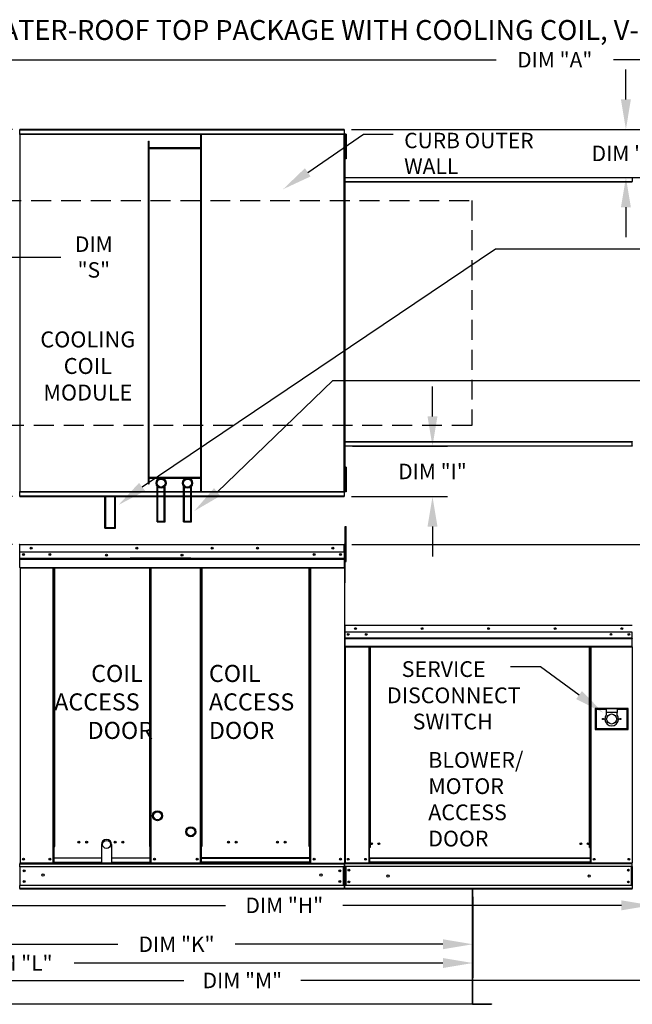
# Model space of a CAD drawing. Extents: x 7 to 253, y -13 to 190.
# Drawn here: x 88 to 150, y 92 to 190 of the extents above; entities that cross this region are included whole.
import ezdxf
from ezdxf.enums import TextEntityAlignment as Align

# ---------------------------------------------------------------- set-up
doc = ezdxf.new("R2010")
doc.units = 0
doc.header["$LTSCALE"] = 4
doc.header["$MEASUREMENT"] = 0
doc.linetypes.add('DASHED', pattern=[0.75, 0.5, -0.25])
doc.layers.get('0').update_dxf_attribs({"linetype": 'CONTINUOUS'})
doc.layers.get('Defpoints').update_dxf_attribs({"linetype": 'CONTINUOUS'})
doc.layers.add('1', color=7, linetype='DASHED')
doc.styles.add('BOLD', font='ROMAND.SHX')
doc.styles.get("Standard").update_dxf_attribs({"font": 'TXT.shx', "height": 1.55})
doc.dimstyles.new('MOD', dxfattribs={"dimscale": 1.5, "dimtxt": 1.2, "dimasz": 2, "dimexe": 1, "dimexo": 0.5, "dimgap": 1, "dimtad": 0, "dimtih": 1, "dimtoh": 1, "dimzin": 0, "dimdsep": 46, "dimtxsty": 'Standard', "dimcen": 0.09, "dimadec": 0, "dimazin": 0, "dimtfac": 1, "dimtofl": 0, "dimtmove": 0, "dimatfit": 3, "dimfxl": 1, "dimtolj": 1, "dimtzin": 0, "dimarcsym": 0})

# ---------------------------------------------------------------- blocks, each defined once
blk = doc.blocks.new('*D23')
at = {"color": 0, "lineweight": -2, "transparency": 16777216}
for p, q in [((121.472, 137.68), (243.549, 137.68)), ((242.049, 134.68), (242.049, 115.288)), ((242.049, 108.711), (242.049, 110.738)), ((180.869, 105.711), (243.549, 105.711))]:
    blk.add_line(p, q, dxfattribs=at)
at = {"color": 0, "transparency": 16777216}
for points in [[(241.549, 134.68), (242.549, 134.68), (242.049, 137.68)], [(241.549, 108.711), (242.549, 108.711), (242.049, 105.711)]]:
    blk.add_solid(points, dxfattribs=at)
at = {"layer": 'Defpoints', "color": 0, "transparency": 16777216}
for p in [(120.722, 137.68), (242.049, 137.68), (180.119, 105.711)]:
    blk.add_point(p, dxfattribs=at)
at = {"color": 0, "transparency": 16777216, "insert": (242.049, 113.013), "char_height": 1.55, "attachment_point": 5}
blk.add_mtext('\\A1;DIM "D"', dxfattribs=at)
blk = doc.blocks.new('*D19')
at = {"color": 0, "lineweight": -2, "transparency": 16777216}
for p, q in [((41.767, 102.665), (41.767, 92.406)), ((179.207, 102.313), (179.207, 92.406)), ((44.767, 93.906), (104.595, 93.906)), ((176.207, 93.906), (116.379, 93.906))]:
    blk.add_line(p, q, dxfattribs=at)
at = {"color": 0, "transparency": 16777216}
for points in [[(44.767, 94.406), (44.767, 93.406), (41.767, 93.906)], [(176.207, 94.406), (176.207, 93.406), (179.207, 93.906)]]:
    blk.add_solid(points, dxfattribs=at)
at = {"layer": 'Defpoints', "color": 0, "transparency": 16777216}
for p in [(41.767, 103.415), (179.207, 103.063), (179.207, 93.906)]:
    blk.add_point(p, dxfattribs=at)
at = {"color": 0, "transparency": 16777216, "insert": (110.487, 93.906), "char_height": 1.55, "attachment_point": 5}
blk.add_mtext('\\A1;DIM "M"', dxfattribs=at)
blk = doc.blocks.new('*D18')
at = {"color": 0, "lineweight": -2, "transparency": 16777216}
for p, q in [((41.767, 102.665), (41.767, 94.156)), ((133.64, 102.312), (133.64, 94.156)), ((44.767, 95.656), (81.812, 95.656)), ((130.64, 95.656), (93.595, 95.656))]:
    blk.add_line(p, q, dxfattribs=at)
at = {"color": 0, "transparency": 16777216}
for points in [[(44.767, 96.156), (44.767, 95.156), (41.767, 95.656)], [(130.64, 96.156), (130.64, 95.156), (133.64, 95.656)]]:
    blk.add_solid(points, dxfattribs=at)
at = {"layer": 'Defpoints', "color": 0, "transparency": 16777216}
for p in [(41.767, 103.415), (133.64, 103.062), (133.64, 95.656)]:
    blk.add_point(p, dxfattribs=at)
at = {"color": 0, "transparency": 16777216, "insert": (87.704, 95.656), "char_height": 1.55, "attachment_point": 5}
blk.add_mtext('\\A1;DIM "L"', dxfattribs=at)
blk = doc.blocks.new('*D17')
at = {"color": 0, "lineweight": -2, "transparency": 16777216}
for p, q in [((133.64, 102.312), (133.64, 96.041)), ((74.107, 99.336), (74.107, 96.041)), ((77.107, 97.541), (97.982, 97.541)), ((130.64, 97.541), (109.765, 97.541))]:
    blk.add_line(p, q, dxfattribs=at)
at = {"color": 0, "transparency": 16777216}
for points in [[(77.107, 98.041), (77.107, 97.041), (74.107, 97.541)], [(130.64, 98.041), (130.64, 97.041), (133.64, 97.541)]]:
    blk.add_solid(points, dxfattribs=at)
at = {"layer": 'Defpoints', "color": 0, "transparency": 16777216}
for p in [(133.64, 103.062), (74.107, 100.086), (133.64, 97.541)]:
    blk.add_point(p, dxfattribs=at)
at = {"color": 0, "transparency": 16777216, "insert": (103.873, 97.541), "char_height": 1.55, "attachment_point": 5}
blk.add_mtext('\\A1;DIM "K"', dxfattribs=at)
blk = doc.blocks.new('*D12')
at = {"color": 0, "lineweight": -2, "transparency": 16777216}
for p, q in [((75.984, 165.934), (75.984, 168.021)), ((85.071, 165.934), (85.071, 168.021)), ((78.984, 166.521), (82.071, 166.521)), ((85.071, 166.521), (92.257, 166.521))]:
    blk.add_line(p, q, dxfattribs=at)
at = {"color": 0, "transparency": 16777216}
for points in [[(78.984, 167.021), (78.984, 166.021), (75.984, 166.521)], [(82.071, 167.021), (82.071, 166.021), (85.071, 166.521)]]:
    blk.add_solid(points, dxfattribs=at)
at = {"layer": 'Defpoints', "color": 0, "transparency": 16777216}
for p in [(85.071, 166.521), (75.984, 165.184), (85.071, 165.184)]:
    blk.add_point(p, dxfattribs=at)
at = {"color": 0, "transparency": 16777216, "insert": (95.565, 166.521), "char_height": 1.55, "attachment_point": 5}
blk.add_mtext('\\A1;DIM\\P"S"', dxfattribs=at)
blk = doc.blocks.new('*D11')
at = {"color": 0, "lineweight": -2, "transparency": 16777216}
for p, q in [((73.027, 176.316), (73.027, 187.823)), ((210.514, 177.401), (210.514, 187.823)), ((76.027, 186.323), (135.985, 186.323)), ((207.514, 186.323), (147.768, 186.323))]:
    blk.add_line(p, q, dxfattribs=at)
at = {"color": 0, "transparency": 16777216}
for points in [[(76.027, 186.823), (76.027, 185.823), (73.027, 186.323)], [(207.514, 186.823), (207.514, 185.823), (210.514, 186.323)]]:
    blk.add_solid(points, dxfattribs=at)
at = {"layer": 'Defpoints', "color": 0, "transparency": 16777216}
for p in [(210.514, 186.323), (210.514, 176.651), (73.027, 175.566)]:
    blk.add_point(p, dxfattribs=at)
at = {"color": 0, "transparency": 16777216, "insert": (141.877, 186.323), "char_height": 1.55, "attachment_point": 5}
blk.add_mtext('\\A1;DIM "A"', dxfattribs=at)
blk = doc.blocks.new('*D10')
at = {"color": 0, "lineweight": -2, "transparency": 16777216}
for p, q in [((151.578, 108.048), (151.578, 99.945)), ((73.06, 102.313), (73.06, 99.945)), ((76.06, 101.445), (108.809, 101.445)), ((148.578, 101.445), (120.592, 101.445))]:
    blk.add_line(p, q, dxfattribs=at)
at = {"color": 0, "transparency": 16777216}
for points in [[(76.06, 101.945), (76.06, 100.945), (73.06, 101.445)], [(148.578, 101.945), (148.578, 100.945), (151.578, 101.445)]]:
    blk.add_solid(points, dxfattribs=at)
at = {"layer": 'Defpoints', "color": 0, "transparency": 16777216}
for p in [(151.578, 108.798), (73.06, 103.063), (151.578, 101.445)]:
    blk.add_point(p, dxfattribs=at)
at = {"color": 0, "transparency": 16777216, "insert": (114.701, 101.445), "char_height": 1.55, "attachment_point": 5}
blk.add_mtext('\\A1;DIM "H"', dxfattribs=at)
blk = doc.blocks.new('*D6')
at = {"color": 0, "lineweight": -2, "transparency": 16777216}
for p, q in [((87.377, 179.336), (24.075, 179.336)), ((25.575, 176.336), (25.575, 164.708)), ((25.575, 145.47), (25.575, 157.575)), ((87.377, 142.47), (24.075, 142.47))]:
    blk.add_line(p, q, dxfattribs=at)
at = {"color": 0, "transparency": 16777216}
for points in [[(25.075, 176.336), (26.075, 176.336), (25.575, 179.336)], [(25.075, 145.47), (26.075, 145.47), (25.575, 142.47)]]:
    blk.add_solid(points, dxfattribs=at)
at = {"layer": 'Defpoints', "color": 0, "transparency": 16777216}
for p in [(88.127, 179.336), (25.575, 142.47), (88.127, 142.47)]:
    blk.add_point(p, dxfattribs=at)
at = {"color": 0, "transparency": 16777216, "insert": (25.575, 161.142), "char_height": 1.55, "attachment_point": 5}
blk.add_mtext('\\A1;DIM\\P"B"', dxfattribs=at)
blk = doc.blocks.new('*D5')
at = {"color": 0, "lineweight": -2, "transparency": 16777216}
for p, q in [((87.377, 137.68), (68.324, 137.68)), ((69.824, 134.68), (69.824, 124.114)), ((69.824, 106.063), (69.824, 116.98)), ((72.31, 103.063), (68.324, 103.063))]:
    blk.add_line(p, q, dxfattribs=at)
at = {"color": 0, "transparency": 16777216}
for points in [[(69.324, 134.68), (70.324, 134.68), (69.824, 137.68)], [(69.324, 106.063), (70.324, 106.063), (69.824, 103.063)]]:
    blk.add_solid(points, dxfattribs=at)
at = {"layer": 'Defpoints', "color": 0, "transparency": 16777216}
for p in [(69.824, 137.68), (88.127, 137.68), (73.06, 103.063)]:
    blk.add_point(p, dxfattribs=at)
at = {"color": 0, "transparency": 16777216, "insert": (69.824, 120.547), "char_height": 1.55, "attachment_point": 5}
blk.add_mtext('\\A1;DIM\\P"C"', dxfattribs=at)
blk = doc.blocks.new('*D27')
at = {"color": 0, "lineweight": -2, "transparency": 16777216}
for p, q in [((129.592, 150.529), (129.592, 153.529)), ((121.548, 147.529), (131.092, 147.529)), ((121.465, 142.47), (131.092, 142.47)), ((129.592, 139.47), (129.592, 136.47))]:
    blk.add_line(p, q, dxfattribs=at)
at = {"color": 0, "transparency": 16777216}
for points in [[(129.092, 150.529), (130.092, 150.529), (129.592, 147.529)], [(129.092, 139.47), (130.092, 139.47), (129.592, 142.47)]]:
    blk.add_solid(points, dxfattribs=at)
at = {"layer": 'Defpoints', "color": 0, "transparency": 16777216}
for p in [(120.798, 147.529), (129.592, 147.529), (120.715, 142.47)]:
    blk.add_point(p, dxfattribs=at)
at = {"color": 0, "transparency": 16777216, "insert": (129.592, 144.999), "char_height": 1.55, "attachment_point": 5}
blk.add_mtext('\\A1;DIM "I"', dxfattribs=at)
blk = doc.blocks.new('*D28')
at = {"color": 0, "lineweight": -2, "transparency": 16777216}
for p, q in [((149.028, 182.336), (149.028, 185.336)), ((121.465, 179.336), (150.528, 179.336)), ((121.548, 174.516), (150.528, 174.516)), ((149.028, 171.516), (149.028, 168.516))]:
    blk.add_line(p, q, dxfattribs=at)
at = {"color": 0, "transparency": 16777216}
for points in [[(148.528, 182.336), (149.528, 182.336), (149.028, 179.336)], [(148.528, 171.516), (149.528, 171.516), (149.028, 174.516)]]:
    blk.add_solid(points, dxfattribs=at)
at = {"layer": 'Defpoints', "color": 0, "transparency": 16777216}
for p in [(120.715, 179.336), (120.798, 174.516), (149.028, 174.516)]:
    blk.add_point(p, dxfattribs=at)
at = {"color": 0, "transparency": 16777216, "insert": (149.028, 176.926), "char_height": 1.55, "attachment_point": 5}
blk.add_mtext('\\A1;DIM "I"', dxfattribs=at)

msp = doc.modelspace()

# ---------------------------------------------------------------- linework, layer by layer
at = {"color": 7, "linetype": 'Continuous'}
for p, q in [((120.715, 179.336), (88.127, 179.336)), ((88.127, 179.289), (88.127, 179.336)), ((88.127, 179.289), (120.715, 179.289)), ((88.127, 178.881), (88.127, 179.289)), ((120.715, 179.336), (120.715, 179.289)), ((120.715, 179.289), (120.715, 178.881)), ((88.123, 178.853), (88.071, 178.853)), ((88.123, 178.853), (88.123, 142.953)), ((88.124, 178.853), (88.123, 178.853)), ((88.124, 178.881), (120.718, 178.881)), ((88.124, 178.881), (88.124, 178.853)), ((88.124, 178.829), (88.124, 178.853)), ((120.718, 178.829), (88.124, 178.829)), ((101.049, 143.77), (101.049, 178.15)), ((101.049, 178.15), (101.13, 178.15)), ((101.13, 143.77), (101.13, 178.15)), ((106.316, 142.977), (106.316, 178.829)), ((106.398, 142.977), (106.398, 178.829)), ((120.718, 178.853), (120.718, 178.881)), ((120.718, 178.829), (120.718, 178.853)), ((120.719, 178.853), (120.718, 178.853)), ((120.719, 142.953), (120.719, 178.853)), ((120.771, 178.853), (120.719, 178.853)), ((120.822, 178.04), (120.769, 178.04)), ((120.771, 142.953), (120.771, 178.853)), ((120.771, 178.106), (120.771, 143.7)), ((120.821, 178.863), (120.821, 178.452)), ((120.908, 178.863), (120.821, 178.863)), ((120.821, 178.452), (120.821, 176.806)), ((120.908, 178.452), (120.821, 178.452)), ((120.908, 178.863), (120.908, 178.452)), ((120.908, 178.452), (120.908, 176.806)), ((106.316, 177.471), (101.13, 177.471)), ((106.316, 177.39), (101.13, 177.39)), ((120.769, 177.217), (120.822, 177.217)), ((120.908, 176.806), (120.821, 176.806)), ((120.821, 176.806), (120.821, 176.395)), ((120.908, 176.395), (120.821, 176.395)), ((120.908, 176.806), (120.908, 176.395)), ((120.746, 174.067), (120.746, 147.978)), ((120.794, 174.067), (120.746, 174.067)), ((120.794, 174.067), (120.794, 147.978)), ((120.794, 174.067), (120.795, 174.067)), ((120.795, 174.093), (149.673, 174.093)), ((120.795, 174.093), (120.795, 174.067)), ((120.795, 174.044), (120.795, 174.067)), ((149.673, 174.044), (120.795, 174.044)), ((120.798, 174.516), (149.67, 174.516)), ((120.798, 174.472), (120.798, 174.516)), ((149.67, 174.472), (120.798, 174.472)), ((120.798, 174.472), (120.798, 174.093)), ((149.67, 174.516), (149.67, 174.472)), ((149.67, 174.472), (149.67, 174.093)), ((149.673, 174.067), (149.673, 174.093)), ((120.746, 147.978), (120.794, 147.978)), ((120.795, 147.978), (120.794, 147.978)), ((120.795, 148), (149.673, 148)), ((120.795, 148), (120.795, 147.978)), ((120.795, 147.978), (120.795, 147.952)), ((149.673, 147.952), (120.795, 147.952)), ((120.798, 147.573), (120.798, 147.952)), ((120.798, 147.573), (149.67, 147.573)), ((120.798, 147.529), (120.798, 147.573)), ((149.67, 147.529), (120.798, 147.529)), ((149.67, 147.573), (149.67, 147.952)), ((149.67, 147.573), (149.67, 147.529)), ((149.673, 148), (149.673, 147.978)), ((149.673, 147.978), (149.673, 147.978)), ((149.673, 147.952), (149.673, 147.978)), ((120.821, 145.421), (120.821, 145.009)), ((120.908, 145.421), (120.821, 145.421)), ((120.908, 145.421), (120.908, 145.009)), ((101.13, 144.416), (106.316, 144.416)), ((101.13, 144.335), (106.316, 144.335)), ((120.822, 144.598), (120.769, 144.598)), ((120.821, 145.009), (120.821, 143.363)), ((120.908, 145.009), (120.821, 145.009)), ((120.908, 145.009), (120.908, 143.363)), ((101.049, 143.77), (101.13, 143.77)), ((101.921, 139.934), (101.921, 143.529)), ((102.003, 140.016), (102.003, 143.445)), ((102.641, 140.016), (102.641, 143.445)), ((102.722, 139.934), (102.722, 143.529)), ((104.58, 139.934), (104.58, 143.529)), ((104.661, 140.016), (104.661, 143.445)), ((105.299, 140.016), (105.299, 143.445)), ((105.38, 139.934), (105.38, 143.529)), ((120.769, 143.775), (120.822, 143.775)), ((120.821, 143.363), (120.821, 142.952)), ((120.908, 143.363), (120.821, 143.363)), ((120.908, 143.363), (120.908, 142.952)), ((88.071, 142.953), (88.123, 142.953)), ((88.124, 142.953), (88.123, 142.953)), ((88.124, 142.977), (120.718, 142.977)), ((88.124, 142.977), (88.124, 142.953)), ((88.124, 142.953), (88.124, 142.925)), ((120.718, 142.925), (88.124, 142.925)), ((88.127, 142.517), (88.127, 142.925)), ((120.715, 142.517), (88.127, 142.517)), ((88.127, 142.47), (88.127, 142.517)), ((88.127, 142.47), (120.715, 142.47)), ((96.676, 139.305), (96.676, 142.47)), ((96.757, 139.387), (96.757, 142.47)), ((97.666, 139.387), (97.666, 142.47)), ((97.748, 139.305), (97.748, 142.47)), ((120.715, 142.925), (120.715, 142.517)), ((120.715, 142.517), (120.715, 142.47)), ((120.718, 142.977), (120.718, 142.953)), ((120.719, 142.953), (120.718, 142.953)), ((120.718, 142.925), (120.718, 142.953)), ((120.719, 142.953), (120.771, 142.953)), ((120.908, 142.952), (120.821, 142.952)), ((96.757, 139.387), (97.666, 139.387)), ((101.921, 139.934), (102.722, 139.934)), ((102.003, 140.016), (102.641, 140.016)), ((104.58, 139.934), (105.38, 139.934)), ((104.661, 140.016), (105.299, 140.016)), ((120.824, 139.467), (120.928, 139.467)), ((120.824, 139.079), (120.824, 139.467)), ((120.928, 139.079), (120.928, 139.467)), ((96.676, 139.305), (97.748, 139.305)), ((120.824, 135.976), (120.824, 139.079)), ((120.824, 139.079), (120.928, 139.079)), ((120.928, 135.976), (120.928, 139.079)), ((88.127, 137.624), (88.102, 137.624)), ((88.126, 137.652), (88.126, 137.68)), ((88.127, 137.68), (88.126, 137.68)), ((88.127, 137.652), (88.126, 137.652)), ((88.127, 137.68), (120.721, 137.68)), ((88.127, 137.674), (88.127, 137.68)), ((88.127, 137.674), (88.127, 137.628)), ((120.721, 137.628), (88.127, 137.628)), ((88.127, 136.904), (88.127, 137.628)), ((120.721, 137.674), (120.721, 137.68)), ((120.722, 137.68), (120.721, 137.68)), ((120.721, 137.628), (120.721, 137.674)), ((120.722, 137.652), (120.721, 137.652)), ((120.721, 136.904), (120.721, 137.628)), ((120.746, 137.624), (120.721, 137.624)), ((120.722, 137.652), (120.722, 137.68)), ((120.746, 137.628), (120.774, 137.628)), ((120.746, 137.628), (120.774, 137.628)), ((120.721, 136.904), (88.127, 136.904)), ((88.13, 136.299), (88.13, 136.904)), ((120.718, 136.904), (120.718, 136.299)), ((120.824, 136.849), (120.746, 136.849)), ((88.13, 136.299), (120.718, 136.299)), ((88.13, 136.275), (88.13, 136.299)), ((88.13, 136.275), (120.718, 136.275)), ((88.13, 136.239), (88.13, 136.275)), ((120.718, 136.239), (88.13, 136.239)), ((88.13, 136.187), (88.13, 136.239)), ((88.13, 136.187), (120.718, 136.187)), ((88.13, 135.362), (88.13, 136.187)), ((105.321, 136.307), (99.199, 136.307)), ((105.321, 136.225), (99.199, 136.225)), ((120.718, 136.299), (120.718, 136.275)), ((120.718, 136.275), (120.718, 136.239)), ((120.718, 136.239), (120.718, 136.187)), ((120.718, 136.187), (120.718, 135.362)), ((120.746, 136.073), (120.824, 136.073)), ((120.824, 135.976), (120.928, 135.976)), ((88.13, 135.362), (120.718, 135.362)), ((88.13, 135.362), (88.13, 135.31)), ((88.13, 135.31), (120.718, 135.31)), ((88.154, 135.31), (88.154, 105.691)), ((91.493, 107.36), (91.493, 135.31)), ((91.545, 107.36), (91.545, 135.31)), ((91.569, 107.36), (91.569, 135.31)), ((91.593, 107.36), (91.593, 135.31)), ((91.645, 107.36), (91.645, 135.31)), ((101.16, 135.31), (101.16, 107.36)), ((101.212, 135.31), (101.212, 107.36)), ((101.237, 107.36), (101.237, 135.31)), ((101.261, 107.36), (101.261, 135.31)), ((101.313, 107.36), (101.313, 135.31)), ((106.275, 107.36), (106.275, 135.31)), ((106.327, 107.36), (106.327, 135.31)), ((106.351, 107.36), (106.351, 135.31)), ((106.375, 135.31), (106.375, 107.36)), ((106.427, 135.31), (106.427, 107.36)), ((117.202, 107.36), (117.202, 135.31)), ((117.254, 107.36), (117.254, 135.31)), ((117.279, 107.36), (117.279, 135.31)), ((117.303, 107.36), (117.303, 135.31)), ((117.355, 107.36), (117.355, 135.31)), ((120.718, 135.31), (120.718, 135.362)), ((120.772, 129.536), (120.746, 129.536)), ((120.746, 129.536), (120.746, 128.863)), ((120.772, 129.536), (120.772, 128.863)), ((120.795, 129.533), (120.772, 129.533)), ((120.794, 129.559), (120.794, 129.585)), ((120.795, 129.585), (120.794, 129.585)), ((120.795, 129.559), (120.794, 129.559)), ((120.795, 129.585), (149.673, 129.585)), ((120.795, 129.579), (120.795, 129.585)), ((120.795, 129.579), (120.795, 129.536)), ((149.673, 129.536), (120.795, 129.536)), ((120.795, 128.863), (120.795, 129.536)), ((120.772, 128.863), (120.746, 128.863)), ((120.772, 128.863), (120.772, 105.713)), ((149.673, 128.863), (120.795, 128.863)), ((120.798, 128.863), (120.798, 128.299)), ((149.335, 128.687), (149.335, 128.593)), ((149.67, 128.299), (149.67, 128.863)), ((120.798, 128.299), (149.67, 128.299)), ((120.798, 128.299), (120.798, 128.277)), ((149.67, 128.277), (120.798, 128.277)), ((120.798, 128.243), (120.798, 128.277)), ((120.798, 128.243), (149.67, 128.243)), ((120.798, 128.195), (120.798, 128.243)), ((149.67, 128.195), (120.798, 128.195)), ((120.798, 128.195), (120.798, 127.428)), ((149.67, 128.277), (149.67, 128.299)), ((149.67, 128.243), (149.67, 128.277)), ((149.67, 128.243), (149.67, 128.195)), ((149.67, 127.428), (149.67, 128.195)), ((149.67, 127.428), (120.798, 127.428)), ((120.798, 127.428), (120.798, 127.38)), ((120.798, 127.38), (149.67, 127.38)), ((120.82, 127.38), (120.82, 105.713)), ((123.184, 127.38), (123.184, 107.24)), ((123.232, 127.38), (123.232, 107.24)), ((123.255, 127.38), (123.255, 107.24)), ((123.278, 127.38), (123.278, 107.24)), ((123.326, 127.38), (123.326, 107.24)), ((145.386, 107.24), (145.386, 127.38)), ((145.435, 107.24), (145.435, 127.38)), ((145.457, 107.24), (145.457, 127.38)), ((145.48, 107.24), (145.48, 127.38)), ((145.528, 107.24), (145.528, 127.38)), ((149.647, 127.38), (149.647, 105.713)), ((149.67, 127.38), (149.67, 127.428)), ((149.255, 121.196), (145.935, 121.196)), ((145.935, 121.196), (145.935, 119.103)), ((145.971, 119.139), (145.971, 121.16)), ((145.971, 121.16), (146.043, 121.088)), ((145.971, 121.16), (147.053, 121.16)), ((146.043, 121.088), (146.043, 119.211)), ((147.053, 121.088), (146.043, 121.088)), ((147.053, 121.16), (147.053, 120.799)), ((148.136, 121.16), (147.053, 121.16)), ((147.053, 120.799), (147.053, 120.571)), ((148.136, 120.799), (147.053, 120.799)), ((148.136, 121.16), (149.219, 121.16)), ((148.136, 121.16), (148.136, 120.799)), ((149.147, 121.088), (148.136, 121.088)), ((148.136, 120.571), (148.136, 120.799)), ((149.219, 121.16), (149.147, 121.088)), ((149.147, 119.211), (149.147, 121.088)), ((149.219, 121.16), (149.219, 119.139)), ((149.255, 119.103), (149.255, 121.196)), ((145.935, 119.103), (149.255, 119.103)), ((146.043, 119.211), (145.971, 119.139)), ((149.219, 119.139), (145.971, 119.139)), ((146.043, 119.211), (149.147, 119.211)), ((149.147, 119.211), (149.219, 119.139)), ((91.493, 105.691), (91.493, 107.36)), ((91.545, 107.36), (91.493, 107.36)), ((91.593, 107.332), (91.493, 107.332)), ((91.493, 107.28), (91.593, 107.28)), ((91.593, 107.36), (91.545, 107.36)), ((91.593, 106.2), (91.593, 107.36)), ((91.593, 107.36), (91.645, 107.36)), ((101.212, 107.36), (101.16, 107.36)), ((101.212, 106.2), (101.212, 107.36)), ((101.261, 107.36), (101.212, 107.36)), ((101.313, 107.332), (101.212, 107.332)), ((101.212, 107.28), (101.313, 107.28)), ((101.313, 107.36), (101.261, 107.36)), ((101.313, 105.691), (101.313, 107.36)), ((106.275, 105.691), (106.275, 107.36)), ((106.275, 107.36), (106.327, 107.36)), ((106.275, 107.332), (106.375, 107.332)), ((106.375, 107.28), (106.275, 107.28)), ((106.327, 107.36), (106.375, 107.36)), ((106.375, 107.36), (106.427, 107.36)), ((106.375, 106.2), (106.375, 107.36)), ((117.254, 107.36), (117.202, 107.36)), ((117.254, 107.36), (117.303, 107.36)), ((117.254, 106.2), (117.254, 107.36)), ((117.254, 107.332), (117.355, 107.332)), ((117.355, 107.28), (117.254, 107.28)), ((117.303, 107.36), (117.355, 107.36)), ((117.355, 105.691), (117.355, 107.36)), ((123.232, 107.24), (123.184, 107.24)), ((123.184, 107.24), (123.184, 105.713)), ((123.278, 107.192), (123.184, 107.192)), ((123.278, 107.24), (123.232, 107.24)), ((123.326, 107.24), (123.278, 107.24)), ((123.278, 106.187), (123.278, 107.24)), ((145.386, 107.24), (145.435, 107.24)), ((145.48, 107.24), (145.435, 107.24)), ((145.435, 107.24), (145.435, 106.187)), ((145.528, 107.192), (145.435, 107.192)), ((145.528, 107.24), (145.48, 107.24)), ((145.528, 105.713), (145.528, 107.24)), ((91.593, 106.184), (91.593, 106.2)), ((91.593, 106.2), (96.333, 106.2)), ((91.593, 105.776), (91.593, 106.184)), ((96.333, 106.184), (91.593, 106.184)), ((91.593, 105.776), (91.593, 105.691)), ((91.593, 105.776), (96.333, 105.776)), ((97.35, 106.2), (101.212, 106.2)), ((101.212, 106.184), (97.35, 106.184)), ((97.35, 105.776), (101.212, 105.776)), ((101.212, 106.2), (101.212, 106.184)), ((101.212, 105.776), (101.212, 106.184)), ((101.212, 105.691), (101.212, 105.776)), ((117.254, 106.2), (106.375, 106.2)), ((106.375, 106.2), (106.375, 106.184)), ((106.375, 106.184), (117.254, 106.184)), ((106.375, 105.776), (106.375, 106.184)), ((117.254, 105.776), (106.375, 105.776)), ((106.375, 105.691), (106.375, 105.776)), ((117.254, 106.184), (117.254, 106.2)), ((117.254, 105.776), (117.254, 106.184)), ((117.254, 105.776), (117.254, 105.691)), ((123.278, 105.762), (123.184, 105.762)), ((145.435, 106.187), (123.278, 106.187)), ((123.278, 106.187), (123.278, 106.172)), ((123.278, 106.172), (145.435, 106.172)), ((123.278, 106.172), (123.278, 105.793)), ((145.435, 105.793), (123.278, 105.793)), ((123.278, 105.713), (123.278, 105.793)), ((145.435, 106.172), (145.435, 106.187)), ((145.435, 106.172), (145.435, 105.793)), ((145.435, 105.793), (145.435, 105.713)), ((145.528, 105.762), (145.435, 105.762)), ((88.102, 105.691), (88.154, 105.691)), ((88.13, 105.691), (88.13, 105.609)), ((88.13, 105.609), (120.718, 105.609)), ((88.13, 105.303), (88.13, 105.609)), ((88.13, 105.327), (88.13, 103.42)), ((120.718, 105.303), (88.13, 105.303)), ((88.13, 105.303), (88.13, 103.451)), ((106.275, 105.691), (88.154, 105.691)), ((91.493, 105.743), (91.593, 105.743)), ((91.493, 105.691), (91.593, 105.691)), ((101.212, 105.743), (101.313, 105.743)), ((101.212, 105.691), (101.313, 105.691)), ((106.375, 105.743), (106.275, 105.743)), ((106.375, 105.691), (106.275, 105.691)), ((106.375, 105.691), (117.254, 105.691)), ((117.355, 105.743), (117.254, 105.743)), ((117.355, 105.691), (117.254, 105.691)), ((117.355, 105.691), (120.694, 105.691)), ((120.636, 103.451), (120.636, 105.303)), ((120.66, 105.303), (120.66, 103.451)), ((120.69, 105.691), (120.742, 105.691)), ((120.694, 105.691), (120.746, 105.691)), ((120.694, 105.684), (120.742, 105.684)), ((120.698, 105.684), (120.745, 105.684)), ((120.718, 105.609), (120.718, 103.451)), ((120.772, 105.713), (120.82, 105.713)), ((120.798, 105.713), (120.798, 105.637)), ((120.798, 105.637), (149.67, 105.637)), ((120.798, 105.352), (120.798, 105.637)), ((149.67, 105.352), (120.798, 105.352)), ((120.798, 105.352), (120.798, 103.427)), ((120.82, 105.713), (123.184, 105.713)), ((120.852, 105.352), (120.852, 103.427)), ((120.874, 105.352), (120.874, 103.427)), ((123.278, 105.713), (123.184, 105.713)), ((123.278, 105.713), (145.435, 105.713)), ((145.528, 105.713), (145.435, 105.713)), ((145.528, 105.713), (149.647, 105.713)), ((149.593, 103.427), (149.593, 105.352)), ((149.616, 105.352), (149.616, 103.427)), ((149.647, 105.713), (149.696, 105.713)), ((149.67, 105.637), (149.67, 105.713)), ((149.67, 105.352), (149.67, 105.637)), ((149.67, 105.352), (149.67, 103.427)), ((120.718, 103.451), (88.13, 103.451)), ((88.13, 103.145), (88.13, 103.451)), ((120.718, 103.145), (88.13, 103.145)), ((88.13, 103.145), (88.13, 103.063)), ((120.718, 103.063), (88.13, 103.063)), ((120.718, 103.451), (120.718, 103.145)), ((120.718, 103.063), (120.718, 103.145)), ((149.67, 103.427), (120.798, 103.427)), ((120.798, 103.142), (120.798, 103.427)), ((149.67, 103.142), (120.798, 103.142)), ((120.798, 103.142), (120.798, 103.066)), ((149.67, 103.066), (120.798, 103.066)), ((133.606, 91.569), (133.606, 103.062)), ((133.64, 91.57), (133.64, 103.062)), ((149.67, 103.427), (149.67, 103.142)), ((149.67, 103.066), (149.67, 103.142)), ((133.606, 91.57), (133.635, 91.57)), ((133.606, 91.569), (133.606, 91.547)), ((133.606, 91.569), (133.64, 91.569)), ((133.606, 91.547), (133.606, 91.513)), ((133.635, 91.57), (133.64, 91.57)), ((133.64, 91.57), (133.64, 91.569)), ((133.662, 91.547), (135.526, 91.547)), ((133.662, 91.547), (133.662, 91.513)), ((133.662, 91.513), (135.526, 91.513)), ((135.526, 91.547), (135.526, 91.513))]:
    msp.add_line(p, q, dxfattribs=at)
for p, q in [((117.055, 175.021), (122.651, 178.848)), ((122.651, 178.848), (125.651, 178.848)), ((100.414, 143.454), (135.939, 167.347)), ((135.939, 167.347), (151.572, 167.347)), ((107.962, 142.933), (119.572, 154.142)), ((119.572, 154.142), (151.659, 154.142)), ((120.746, 137.624), (120.745, 105.684)), ((120.774, 137.628), (120.774, 133.803)), ((120.774, 133.803), (120.746, 133.775)), ((140.442, 125.379), (137.442, 125.379)), ((144.318, 122.552), (140.442, 125.379)), ((133.606, 91.513), (74.141, 91.512))]:
    msp.add_line(p, q)
at = {"color": 7}
for p, q in [((96.333, 107.558), (96.333, 105.691)), ((97.35, 107.558), (97.35, 105.691))]:
    msp.add_line(p, q, dxfattribs=at)
at = {"color": 7, "linetype": 'Continuous'}
for centre, radius in [((102.322, 143.832), 0.502), ((104.98, 143.832), 0.502), ((102.322, 143.832), 0.4), ((104.98, 143.832), 0.4), ((89.266, 137.292), 0.097), ((99.877, 137.292), 0.097), ((107.457, 137.292), 0.097), ((112.003, 137.292), 0.097), ((119.582, 137.292), 0.097), ((88.49, 136.665), 0.097), ((88.49, 136.665), 0.0504), ((89.266, 137.292), 0.0504), ((91.157, 136.665), 0.097), ((91.157, 136.665), 0.0504), ((96.845, 136.606), 0.097), ((96.845, 136.606), 0.0504), ((99.877, 137.292), 0.0504), ((104.424, 136.606), 0.097), ((104.424, 136.606), 0.0504), ((107.457, 137.292), 0.0504), ((112.003, 137.292), 0.0504), ((117.691, 136.665), 0.097), ((117.691, 136.665), 0.0504), ((119.582, 137.292), 0.0504), ((120.358, 136.665), 0.097), ((120.358, 136.665), 0.0504), ((121.133, 128.64), 0.0902), ((121.133, 128.64), 0.0469), ((121.855, 129.224), 0.0902), ((121.855, 129.224), 0.0469), ((122.937, 128.64), 0.0902), ((122.937, 128.64), 0.0469), ((128.544, 129.224), 0.0902), ((128.544, 129.224), 0.0469), ((135.234, 129.224), 0.0902), ((135.234, 129.224), 0.0469), ((141.923, 129.224), 0.0902), ((141.923, 129.224), 0.0469), ((147.53, 128.64), 0.0902), ((147.53, 128.64), 0.0469), ((148.613, 129.224), 0.0902), ((148.613, 129.224), 0.0469), ((149.335, 128.64), 0.0902), ((149.335, 128.64), 0.0469), ((147.595, 120.15), 0.505), ((146.729, 120.15), 0.0595), ((148.461, 120.15), 0.0595), ((101.963, 110.446), 0.502), ((101.963, 110.446), 0.4), ((105.301, 108.833), 0.508), ((105.301, 108.833), 0.405), ((94.067, 107.782), 0.097), ((94.067, 107.782), 0.0504), ((94.843, 107.782), 0.097), ((94.843, 107.782), 0.0504), ((96.842, 107.558), 0.405), ((97.711, 107.782), 0.097), ((97.711, 107.782), 0.0504), ((98.487, 107.782), 0.097), ((98.487, 107.782), 0.0504), ((109.101, 107.782), 0.097), ((109.101, 107.782), 0.0504), ((109.877, 107.782), 0.097), ((109.877, 107.782), 0.0504), ((114.005, 107.782), 0.097), ((114.005, 107.782), 0.0504), ((114.781, 107.782), 0.097), ((114.781, 107.782), 0.0504), ((123.484, 107.633), 0.0902), ((123.484, 107.633), 0.0469), ((124.206, 107.633), 0.0902), ((124.206, 107.633), 0.0469), ((144.506, 107.633), 0.0902), ((144.506, 107.633), 0.0469), ((145.228, 107.633), 0.0902), ((145.228, 107.633), 0.0469), ((88.49, 106.079), 0.097), ((88.49, 106.079), 0.0504), ((91.157, 106.079), 0.097), ((91.157, 106.079), 0.0504), ((101.649, 106.079), 0.097), ((101.649, 106.079), 0.0504), ((105.939, 106.079), 0.097), ((105.939, 106.079), 0.0504), ((117.691, 106.079), 0.097), ((117.691, 106.079), 0.0504), ((120.358, 106.079), 0.097), ((120.358, 106.079), 0.0504), ((121.133, 106.074), 0.0902), ((121.133, 106.074), 0.0469), ((122.872, 106.074), 0.0902), ((122.872, 106.074), 0.0469), ((145.841, 106.074), 0.0902), ((145.841, 106.074), 0.0469), ((149.335, 106.074), 0.0902), ((149.335, 106.074), 0.0469), ((88.557, 104.906), 0.097), ((88.557, 104.906), 0.0504), ((120.291, 104.906), 0.097), ((120.291, 104.906), 0.0504), ((121.195, 104.983), 0.0902), ((121.195, 104.983), 0.0469), ((149.272, 104.983), 0.0902), ((149.272, 104.983), 0.0469), ((88.557, 103.848), 0.097), ((88.557, 103.848), 0.0504), ((90.457, 104.486), 0.121), ((118.39, 104.486), 0.121), ((120.291, 103.848), 0.097), ((120.291, 103.848), 0.0504), ((121.195, 103.796), 0.0902), ((121.195, 103.796), 0.0469), ((125.129, 104.39), 0.113), ((145.339, 104.39), 0.113), ((149.272, 103.796), 0.0902), ((149.272, 103.796), 0.0469)]:
    msp.add_circle(centre, radius, dxfattribs=at)
for centre, radius, start, end in [((88.126, 137.628), 0.052, 90, 180), ((88.126, 137.628), 0.0241, 90, 180), ((120.722, 137.628), 0.052, 0, 90), ((120.722, 137.628), 0.0241, 0, 90), ((120.794, 129.536), 0.0484, 90, 180), ((120.794, 129.536), 0.0224, 90, 180), ((147.595, 120.15), 0.686, 142.13635, 37.86365), ((96.842, 107.558), 0.508, 0, 180), ((133.662, 91.569), 0.0559, 180, 270), ((133.662, 91.569), 0.0219, 180, 270)]:
    msp.add_arc(centre, radius, start, end, dxfattribs=at)
for points in [[(117.337, 174.609), (116.772, 175.434), (114.578, 173.328)], [(100.719, 143.058), (100.11, 143.851), (98.035, 141.627)], [(108.281, 142.548), (107.643, 143.318), (105.651, 141.019)], [(144.023, 122.148), (144.613, 122.956), (146.742, 120.784)]]:
    msp.add_solid(points)
at = {"layer": '1'}
for p, q in [((74.274, 172.206), (133.543, 172.206)), ((133.543, 172.206), (133.543, 149.6)), ((133.543, 149.6), (74.274, 149.6))]:
    msp.add_line(p, q, dxfattribs=at)

# ---------------------------------------------------------------- texts
at = {"style": 'BOLD'}
msp.add_text('%% MODULAR OUTDOOR DOWN DISCHARGE DIRECT FIRED HEATER-ROOF TOP PACKAGE WITH COOLING COIL, V-BANK AND INTAKE HOOD', height=2, dxfattribs=at).set_placement((7.067, 188.311))
at = {"linetype": 'Continuous'}
for s, p in [('CURB OUTER', (126.75, 177.445)), ('WALL', (126.75, 174.867))]:
    msp.add_text(s, height=1.5469, dxfattribs=at).set_placement(p)
for s, p in [('COOLING', (94.958, 157.454)), ('COIL', (94.958, 154.787)), ('MODULE', (94.958, 152.12))]:
    msp.add_text(s, height=1.6).set_placement(p, align=Align.CENTER)
for s, p in [('COIL', (95.295, 123.866)), ('ACCESS', (91.587, 121.008)), ('DOOR', (94.941, 118.149))]:
    msp.add_text(s, height=1.7152).set_placement(p)
at = {"color": 7, "linetype": 'Continuous'}
for s, height, p in [('SERVICE ', 1.5789, (126.497, 124.37)), ('DISCONNECT ', 1.57894, (125.021, 121.738)), ('SWITCH', 1.5789, (127.601, 119.106)), ('BLOWER/', 1.5789, (129.168, 115.255)), ('MOTOR', 1.5789, (129.168, 112.624)), ('ACCESS', 1.5789, (129.168, 109.992)), ('DOOR', 1.5789, (129.168, 107.36))]:
    msp.add_text(s, height=height, dxfattribs=at).set_placement(p)
at = {"insert": (107.128, 125.582), "char_height": 1.7152, "attachment_point": 1}
msp.add_mtext('COIL\\PACCESS\\PDOOR', dxfattribs=at)

# ---------------------------------------------------------------- dimensions: what is measured, and where the dimension line sits
for base, p1, p2, text, picture, middle in [((210.514, 186.323), (73.027, 175.566), (210.514, 176.651), 'DIM "A"', '*D11', (141.877, 186.323)), ((85.071, 166.521), (75.984, 165.184), (85.071, 165.184), 'DIM\\P"S"', '*D12', (95.565, 166.521)), ((151.578, 101.445), (73.06, 103.063), (151.578, 108.798), 'DIM "H"', '*D10', (114.701, 101.445))]:
    dim = msp.add_linear_dim(base=base, p1=p1, p2=p2, text=text, dimstyle='MOD')
    dim.commit()
    dim.dimension.update_dxf_attribs({"geometry": picture, "text_midpoint": middle, "dimtype": 160})
for base, p1, p2, picture, middle in [((149.028, 174.516), (120.715, 179.336), (120.798, 174.516), '*D28', (149.028, 176.926)), ((129.592, 147.529), (120.715, 142.47), (120.798, 147.529), '*D27', (129.592, 144.999))]:
    dim = msp.add_linear_dim(base=base, p1=p1, p2=p2, angle=90, text='DIM "I"', dimstyle='MOD')
    dim.commit()
    dim.dimension.update_dxf_attribs({"geometry": picture, "text_midpoint": middle})
for base, p1, p2, text, picture, middle in [((25.575, 142.47), (88.127, 179.336), (88.127, 142.47), 'DIM\\P"B"', '*D6', (25.575, 161.142)), ((69.824, 137.68), (73.06, 103.063), (88.127, 137.68), 'DIM\\P"C"', '*D5', (69.824, 120.547)), ((242.049, 137.68), (180.119, 105.711), (120.722, 137.68), 'DIM "D"', '*D23', (242.049, 113.013))]:
    dim = msp.add_linear_dim(base=base, p1=p1, p2=p2, angle=90, text=text, dimstyle='MOD')
    dim.commit()
    dim.dimension.update_dxf_attribs({"geometry": picture, "text_midpoint": middle, "dimtype": 160})
for base, p1, p2, text, picture, middle in [((179.207, 93.906), (41.767, 103.415), (179.207, 103.063), 'DIM "M"', '*D19', (110.487, 93.906)), ((133.64, 95.656), (41.767, 103.415), (133.64, 103.062), 'DIM "L"', '*D18', (87.704, 95.656)), ((133.64, 97.541), (74.107, 100.086), (133.64, 103.062), 'DIM "K"', '*D17', (103.873, 97.541))]:
    dim = msp.add_linear_dim(base=base, p1=p1, p2=p2, text=text, dimstyle='MOD')
    dim.commit()
    dim.dimension.update_dxf_attribs({"geometry": picture, "text_midpoint": middle})

doc.saveas('drawing.dxf')
